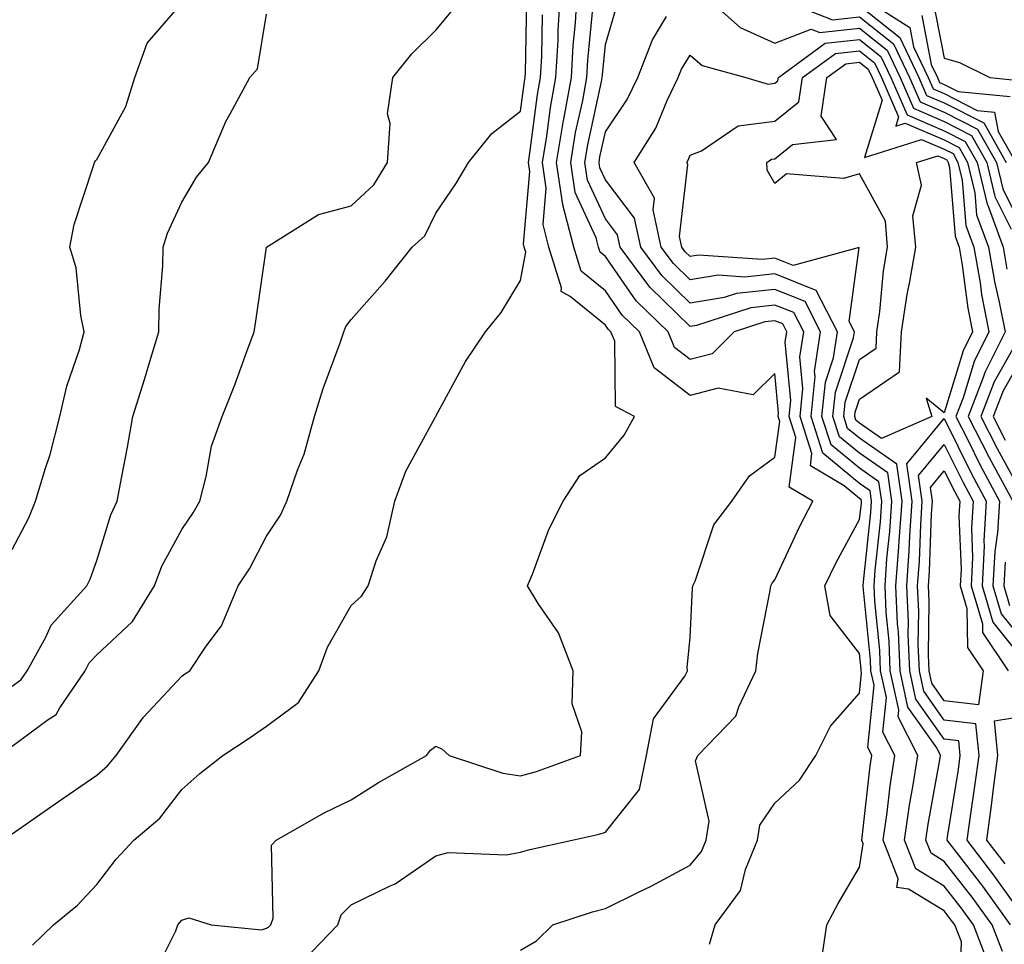
# Model space of a CAD drawing. Units: inches. Extents: x 1018643 to 1021283, y 7242458 to 7245098.
# Drawn here: x 1019119 to 1019235, y 7243340 to 7243449 of the extents above; entities that cross this region are included whole.
import ezdxf

# ---------------------------------------------------------------- set-up
doc = ezdxf.new("R2010")
doc.units = ezdxf.units.IN
doc.header["$MEASUREMENT"] = 0
doc.layers.add('Contour_10187242', color=7, linetype='Continuous', true_color=0xa22877)

msp = doc.modelspace()

# ---------------------------------------------------------------- linework, layer by layer
at = {"layer": 'Contour_10187242'}
for points in [[(1019118.05, 7243352.66, 2961), (1019120.51, 7243354.38, 2961), (1019123.49, 7243356.48, 2961), (1019128.05, 7243359.59, 2961), (1019129.3, 7243360.67, 2961), (1019130.31, 7243361.92, 2961), (1019133.53, 7243366.44, 2961), (1019138.05, 7243371.29, 2961), (1019138.43, 7243371.54, 2961), (1019139, 7243371.92, 2961), (1019140.95, 7243374.82, 2961), (1019142.75, 7243377.22, 2961), (1019144.73, 7243381.92, 2961), (1019146.04, 7243383.93, 2961), (1019148.05, 7243387.8, 2961), (1019149.7, 7243390.27, 2961), (1019150.44, 7243391.92, 2961), (1019151.7, 7243395.57, 2961), (1019152.5, 7243397.47, 2961), (1019153.71, 7243401.92, 2961), (1019154.74, 7243405.23, 2961), (1019156.74, 7243410.61, 2961), (1019157.19, 7243411.92, 2961), (1019157.42, 7243412.55, 2961), (1019158.05, 7243413.38, 2961), (1019162.07, 7243417.9, 2961), (1019165.26, 7243421.92, 2961), (1019166.73, 7243423.24, 2961), (1019168.05, 7243425.93, 2961), (1019170.46, 7243429.51, 2961), (1019171.91, 7243431.92, 2961), (1019174.63, 7243435.34, 2961), (1019178.05, 7243437.96, 2961), (1019178.5, 7243441.47, 2961), (1019178.59, 7243441.92, 2961), (1019178.62, 7243442.49, 2961), (1019178.77, 7243451.2, 2961)], [(1019134.49, 7243335.48, 2959), (1019137.34, 7243341.21, 2959), (1019137.59, 7243341.92, 2959), (1019137.8, 7243342.17, 2959), (1019138.05, 7243342.46, 2959), (1019138.89, 7243342.76, 2959), (1019141.53, 7243341.92, 2959), (1019147.47, 7243341.34, 2959), (1019148.05, 7243341.51, 2959), (1019148.31, 7243341.66, 2959), (1019148.58, 7243341.92, 2959), (1019148.83, 7243342.7, 2959), (1019148.63, 7243351.34, 2959), (1019149.19, 7243351.92, 2959), (1019154.85, 7243355.12, 2959), (1019158.05, 7243356.67, 2959), (1019161.26, 7243358.71, 2959), (1019166.93, 7243361.92, 2959), (1019167.43, 7243362.54, 2959), (1019168.05, 7243363.01, 2959), (1019168.79, 7243362.66, 2959), (1019169.62, 7243361.92, 2959), (1019175.96, 7243359.83, 2959), (1019178.05, 7243359.5, 2959), (1019179.94, 7243360.03, 2959), (1019185.1, 7243361.92, 2959), (1019185.26, 7243364.71, 2959), (1019184.14, 7243368.01, 2959), (1019184.25, 7243371.92, 2959), (1019182.52, 7243376.39, 2959), (1019180.12, 7243379.85, 2959), (1019178.87, 7243381.92, 2959), (1019179.46, 7243383.33, 2959), (1019181.38, 7243388.59, 2959), (1019183.05, 7243391.92, 2959), (1019185.03, 7243394.94, 2959), (1019188.05, 7243397.05, 2959), (1019190.25, 7243399.72, 2959), (1019191.47, 7243401.92, 2959), (1019189.23, 7243403.1, 2959), (1019189.15, 7243410.82, 2959), (1019188.71, 7243411.92, 2959), (1019188.37, 7243412.24, 2959), (1019188.05, 7243412.71, 2959), (1019183.88, 7243416.09, 2959), (1019182.82, 7243416.69, 2959), (1019182.88, 7243417.09, 2959), (1019181.39, 7243421.92, 2959), (1019180.71, 7243424.58, 2959), (1019181.08, 7243428.89, 2959), (1019180.64, 7243431.92, 2959), (1019181.15, 7243435.02, 2959), (1019181.59, 7243438.38, 2959), (1019182.22, 7243441.92, 2959), (1019182.47, 7243446.34, 2959), (1019182.49, 7243447.48, 2959), (1019182.77, 7243451.92, 2959)], [(1019152.33, 7243337.64, 2958), (1019156.49, 7243341.92, 2958), (1019156.87, 7243343.1, 2958), (1019158.05, 7243344.29, 2958), (1019162.65, 7243346.52, 2958), (1019163.23, 7243346.74, 2958), (1019168.05, 7243350.05, 2958), (1019169.5, 7243350.47, 2958), (1019176.33, 7243350.2, 2958), (1019178.05, 7243350.49, 2958), (1019179.15, 7243350.82, 2958), (1019184.12, 7243351.92, 2958), (1019187.33, 7243352.64, 2958), (1019188.05, 7243352.87, 2958), (1019192.09, 7243357.88, 2958), (1019192.89, 7243361.92, 2958), (1019193.73, 7243366.24, 2958), (1019197.42, 7243371.29, 2958), (1019197.74, 7243371.92, 2958), (1019197.71, 7243372.26, 2958), (1019198.05, 7243375.84, 2958), (1019198.32, 7243381.65, 2958), (1019198.36, 7243381.92, 2958), (1019198.63, 7243382.5, 2958), (1019200.84, 7243389.13, 2958), (1019202.98, 7243391.92, 2958), (1019205.04, 7243394.93, 2958), (1019208.05, 7243397.14, 2958), (1019208.63, 7243401.34, 2958), (1019208.44, 7243401.92, 2958), (1019208.49, 7243402.36, 2958), (1019208.05, 7243407.01, 2958), (1019205.5, 7243404.47, 2958), (1019201.38, 7243405.25, 2958), (1019198.05, 7243404.41, 2958), (1019193.79, 7243407.66, 2958), (1019192.08, 7243411.92, 2958), (1019190.03, 7243413.9, 2958), (1019188.05, 7243416.75, 2958), (1019185.2, 7243419.07, 2958), (1019184.32, 7243421.92, 2958), (1019183.03, 7243426.9, 2958), (1019183.03, 7243426.94, 2958), (1019182.3, 7243431.92, 2958), (1019183.12, 7243436.85, 2958), (1019183.16, 7243437.03, 2958), (1019184.04, 7243441.92, 2958), (1019184.25, 7243445.72, 2958), (1019184.51, 7243448.38, 2958), (1019184.73, 7243451.92, 2958)], [(1019199.41, 7243451.92, 2955), (1019203.95, 7243447.82, 2955), (1019208.05, 7243445.97, 2955), (1019212.33, 7243447.64, 2955), (1019213.37, 7243447.24, 2955), (1019218.05, 7243447.75, 2955), (1019221.3, 7243445.17, 2955), (1019222.84, 7243441.92, 2955), (1019224.43, 7243438.3, 2955), (1019228.05, 7243436.74, 2955), (1019231.24, 7243435.11, 2955), (1019233.06, 7243431.92, 2955), (1019234.03, 7243427.9, 2955), (1019235.94, 7243424.03, 2955)], [(1019118.05, 7243386.21, 2964), (1019120, 7243389.97, 2964), (1019120.8, 7243391.92, 2964), (1019121.96, 7243395.83, 2964), (1019122.52, 7243397.45, 2964), (1019123.65, 7243401.92, 2964), (1019124.48, 7243405.49, 2964), (1019125.97, 7243409.84, 2964), (1019126.55, 7243411.92, 2964), (1019126.13, 7243413.84, 2964), (1019125.59, 7243419.46, 2964), (1019124.85, 7243421.92, 2964), (1019125.37, 7243424.6, 2964), (1019127.64, 7243431.51, 2964), (1019127.74, 7243431.92, 2964), (1019127.87, 7243432.1, 2964), (1019128.05, 7243432.27, 2964), (1019131.45, 7243438.52, 2964), (1019132.51, 7243441.92, 2964), (1019133.99, 7243445.98, 2964), (1019138.05, 7243450.73, 2964)], [(1019178.05, 7243338.94, 2957), (1019179.93, 7243340.04, 2957), (1019181.84, 7243341.92, 2957), (1019186.53, 7243343.44, 2957), (1019188.05, 7243343.83, 2957), (1019191.87, 7243345.74, 2957), (1019193.47, 7243346.5, 2957), (1019198.05, 7243348.95, 2957), (1019199.39, 7243350.58, 2957), (1019199.93, 7243351.92, 2957), (1019200.29, 7243354.16, 2957), (1019198.69, 7243361.28, 2957), (1019198.97, 7243361.92, 2957), (1019203.44, 7243366.53, 2957), (1019203.78, 7243367.65, 2957), (1019205.81, 7243371.92, 2957), (1019206.04, 7243373.93, 2957), (1019207.5, 7243381.37, 2957), (1019207.57, 7243381.92, 2957), (1019207.73, 7243382.24, 2957), (1019208.05, 7243382.64, 2957), (1019210.99, 7243388.98, 2957), (1019212.54, 7243391.92, 2957), (1019209.73, 7243393.6, 2957), (1019210.53, 7243399.44, 2957), (1019209.73, 7243401.92, 2957), (1019209.92, 7243403.8, 2957), (1019209.27, 7243410.7, 2957), (1019209.46, 7243411.92, 2957), (1019208.99, 7243412.86, 2957), (1019208.05, 7243413.22, 2957), (1019206.88, 7243413.09, 2957), (1019203.26, 7243411.92, 2957), (1019200.66, 7243409.31, 2957), (1019198.05, 7243408.65, 2957), (1019196.19, 7243410.06, 2957), (1019195.45, 7243411.92, 2957), (1019191.7, 7243415.57, 2957), (1019188.05, 7243420.81, 2957), (1019187.43, 7243421.3, 2957), (1019187.24, 7243421.92, 2957), (1019186.97, 7243423, 2957), (1019184.5, 7243428.37, 2957), (1019183.97, 7243431.92, 2957), (1019184.54, 7243435.43, 2957), (1019185.37, 7243439.24, 2957), (1019185.86, 7243441.92, 2957), (1019185.98, 7243443.99, 2957), (1019186.62, 7243450.49, 2957)], [(1019200.35, 7243339.62, 2956), (1019200.99, 7243341.92, 2956), (1019204.01, 7243345.96, 2956), (1019204.58, 7243348.45, 2956), (1019205.99, 7243351.92, 2956), (1019206.27, 7243353.7, 2956), (1019208.05, 7243356.28, 2956), (1019210.96, 7243359.01, 2956), (1019212.89, 7243361.92, 2956), (1019214.62, 7243365.35, 2956), (1019218.05, 7243369.28, 2956), (1019218.29, 7243371.68, 2956), (1019218.25, 7243371.92, 2956), (1019218.24, 7243372.11, 2956), (1019218.05, 7243373.93, 2956), (1019214.57, 7243378.44, 2956), (1019213.93, 7243381.92, 2956), (1019215.28, 7243384.69, 2956), (1019218.05, 7243389.76, 2956), (1019218.26, 7243391.71, 2956), (1019218.26, 7243391.92, 2956), (1019218.25, 7243392.12, 2956), (1019218.05, 7243392.24, 2956), (1019216.23, 7243393.74, 2956), (1019212.24, 7243396.11, 2956), (1019212.43, 7243397.54, 2956), (1019211.03, 7243401.92, 2956), (1019211.35, 7243405.22, 2956), (1019211, 7243408.97, 2956), (1019211.46, 7243411.92, 2956), (1019210.31, 7243414.18, 2956), (1019208.05, 7243415.07, 2956), (1019205.21, 7243414.76, 2956), (1019198.8, 7243412.67, 2956), (1019198.05, 7243412.55, 2956), (1019193.31, 7243417.18, 2956), (1019189.81, 7243421.92, 2956), (1019189.49, 7243423.36, 2956), (1019188.05, 7243425.25, 2956), (1019185.94, 7243429.81, 2956), (1019185.64, 7243431.92, 2956), (1019185.98, 7243433.99, 2956), (1019187.6, 7243441.47, 2956), (1019187.68, 7243441.92, 2956), (1019187.7, 7243442.27, 2956), (1019188.05, 7243445.82, 2956), (1019189.43, 7243450.54, 2956)], [(1019208.9, 7243451.07, 2956), (1019214.87, 7243448.74, 2956), (1019218.05, 7243449.09, 2956), (1019222.04, 7243445.91, 2956), (1019223.94, 7243441.92, 2956), (1019225.19, 7243439.06, 2956), (1019228.05, 7243437.84, 2956), (1019231.98, 7243435.85, 2956), (1019234.2, 7243431.92, 2956), (1019234.94, 7243428.81, 2956), (1019238.05, 7243422.55, 2956)], [(1019218.05, 7243450.43, 2957), (1019222.8, 7243446.67, 2957), (1019225.04, 7243441.92, 2957), (1019225.96, 7243439.83, 2957), (1019228.05, 7243438.93, 2957), (1019232.7, 7243436.57, 2957), (1019235.34, 7243431.92, 2957)], [(1019218.81, 7243451.16, 2958), (1019223.97, 7243447.84, 2958), (1019224.42, 7243445.55, 2958), (1019226.15, 7243441.92, 2958), (1019226.72, 7243440.59, 2958), (1019228.05, 7243440.03, 2958), (1019231.91, 7243438.06, 2958), (1019233.99, 7243437.86, 2958), (1019234.41, 7243435.56, 2958), (1019236.48, 7243431.92, 2958)], [(1019226.79, 7243450.66, 2960), (1019228.05, 7243444.21, 2960), (1019229.85, 7243443.72, 2960), (1019233.42, 7243441.92, 2960), (1019237.64, 7243441.51, 2960)], [(1019118.05, 7243363.02, 2962), (1019122.29, 7243366.16, 2962), (1019123.23, 7243366.74, 2962), (1019123.66, 7243367.53, 2962), (1019126.64, 7243371.92, 2962), (1019127.14, 7243372.83, 2962), (1019128.05, 7243373.8, 2962), (1019132.24, 7243377.73, 2962), (1019134.82, 7243381.92, 2962), (1019135.71, 7243384.26, 2962), (1019138.05, 7243388.57, 2962), (1019139.41, 7243390.56, 2962), (1019140.17, 7243391.92, 2962), (1019140.95, 7243394.82, 2962), (1019141.55, 7243398.42, 2962), (1019142.81, 7243401.92, 2962), (1019144.31, 7243405.66, 2962), (1019145.74, 7243409.61, 2962), (1019146.61, 7243411.92, 2962), (1019146.78, 7243413.19, 2962), (1019148.05, 7243421.9, 2962), (1019148.05, 7243421.92, 2962), (1019154.2, 7243425.77, 2962), (1019158.05, 7243426.8, 2962), (1019160.72, 7243429.25, 2962), (1019162.33, 7243431.92, 2962), (1019162.64, 7243436.51, 2962), (1019162.32, 7243437.65, 2962), (1019162.95, 7243441.92, 2962), (1019165.22, 7243444.75, 2962), (1019168.05, 7243447.53, 2962), (1019170.05, 7243449.92, 2962)], [(1019118.05, 7243370.09, 2963), (1019119.1, 7243370.87, 2963), (1019119.82, 7243371.92, 2963), (1019122.01, 7243375.88, 2963), (1019122.66, 7243377.31, 2963), (1019126.85, 7243381.92, 2963), (1019127.24, 7243382.73, 2963), (1019128.05, 7243384.94, 2963), (1019129.67, 7243390.3, 2963), (1019130.45, 7243391.92, 2963), (1019130.97, 7243394.84, 2963), (1019131.67, 7243398.3, 2963), (1019132.28, 7243401.92, 2963), (1019133.67, 7243406.3, 2963), (1019134.17, 7243408.04, 2963), (1019135.35, 7243411.92, 2963), (1019135.37, 7243414.6, 2963), (1019135.84, 7243419.71, 2963), (1019135.86, 7243421.92, 2963), (1019136.39, 7243423.58, 2963), (1019138.05, 7243427.22, 2963), (1019139.78, 7243430.19, 2963), (1019141.22, 7243431.92, 2963), (1019143.24, 7243436.73, 2963), (1019143.78, 7243437.65, 2963), (1019146.09, 7243441.92, 2963), (1019147.01, 7243442.96, 2963), (1019148.05, 7243449.4, 2963)], [(1019120.45, 7243339.52, 2960), (1019122.92, 7243341.92, 2960), (1019125.74, 7243344.23, 2960), (1019128.05, 7243346.68, 2960), (1019130.31, 7243349.66, 2960), (1019132.38, 7243351.92, 2960), (1019135.45, 7243354.52, 2960), (1019138.05, 7243357.89, 2960), (1019140.2, 7243359.77, 2960), (1019142.89, 7243361.92, 2960), (1019146, 7243363.97, 2960), (1019148.05, 7243365.36, 2960), (1019151.82, 7243368.15, 2960), (1019154.23, 7243371.92, 2960), (1019155.26, 7243374.71, 2960), (1019158.05, 7243379.61, 2960), (1019159.27, 7243380.7, 2960), (1019160.05, 7243381.92, 2960), (1019161, 7243384.87, 2960), (1019162.27, 7243387.7, 2960), (1019163.2, 7243391.92, 2960), (1019164.5, 7243395.47, 2960), (1019168.01, 7243401.88, 2960), (1019168.03, 7243401.92, 2960), (1019168.04, 7243401.93, 2960), (1019168.05, 7243401.96, 2960), (1019171.56, 7243408.41, 2960), (1019173.91, 7243411.92, 2960), (1019175.77, 7243414.2, 2960), (1019178.05, 7243417.98, 2960), (1019178.66, 7243421.31, 2960), (1019178.47, 7243421.92, 2960), (1019178.38, 7243422.25, 2960), (1019179.12, 7243430.85, 2960), (1019178.97, 7243431.92, 2960), (1019179.15, 7243433.02, 2960), (1019180.04, 7243439.93, 2960), (1019180.4, 7243441.92, 2960), (1019180.54, 7243444.41, 2960), (1019180.63, 7243449.34, 2960)], [(1019213.51, 7243337.38, 2955), (1019214.19, 7243341.92, 2955), (1019215.53, 7243344.44, 2955), (1019218.05, 7243348.74, 2955), (1019218.49, 7243351.48, 2955), (1019218.32, 7243351.92, 2955), (1019218.36, 7243352.23, 2955), (1019219.3, 7243360.67, 2955), (1019219.5, 7243361.92, 2955), (1019219.01, 7243362.88, 2955), (1019219.76, 7243370.21, 2955), (1019219.39, 7243371.92, 2955), (1019219.33, 7243373.2, 2955), (1019218.5, 7243381.47, 2955), (1019218.48, 7243381.92, 2955), (1019218.52, 7243382.39, 2955), (1019219.38, 7243390.59, 2955), (1019219.47, 7243391.92, 2955), (1019219.29, 7243393.16, 2955), (1019218.05, 7243394.02, 2955), (1019213.71, 7243397.58, 2955), (1019212.32, 7243401.92, 2955), (1019212.79, 7243406.66, 2955), (1019212.74, 7243407.23, 2955), (1019213.45, 7243411.92, 2955), (1019211.62, 7243415.49, 2955), (1019208.05, 7243416.92, 2955), (1019203.54, 7243416.43, 2955), (1019202.08, 7243415.95, 2955), (1019198.05, 7243415.3, 2955), (1019194.7, 7243418.57, 2955), (1019192.22, 7243421.92, 2955), (1019191.47, 7243425.34, 2955), (1019188.05, 7243429.86, 2955), (1019187.4, 7243431.27, 2955), (1019187.3, 7243431.92, 2955), (1019187.41, 7243432.56, 2955), (1019188.05, 7243435.52, 2955), (1019190.62, 7243439.35, 2955), (1019191.87, 7243441.92, 2955), (1019193.6, 7243446.37, 2955), (1019195.28, 7243449.15, 2955)], [(1019225.38, 7243449.25, 2959), (1019226.51, 7243443.46, 2959), (1019227.24, 7243441.92, 2959), (1019227.48, 7243441.35, 2959), (1019228.05, 7243441.12, 2959), (1019229.68, 7243440.29, 2959), (1019235.81, 7243439.68, 2959)], [(1019229.87, 7243333.74, 2954), (1019230.06, 7243339.91, 2954), (1019229.28, 7243341.92, 2954), (1019228.76, 7243342.63, 2954), (1019228.05, 7243343.56, 2954), (1019223.84, 7243346.13, 2954), (1019222.44, 7243346.31, 2954), (1019222.61, 7243347.36, 2954), (1019220.84, 7243351.92, 2954), (1019221.3, 7243355.17, 2954), (1019221.65, 7243358.32, 2954), (1019222.2, 7243361.92, 2954), (1019220.79, 7243364.66, 2954), (1019221.21, 7243368.76, 2954), (1019220.53, 7243371.92, 2954), (1019220.43, 7243374.3, 2954), (1019219.85, 7243380.12, 2954), (1019219.76, 7243381.92, 2954), (1019219.9, 7243383.77, 2954), (1019220.5, 7243389.47, 2954), (1019220.67, 7243391.92, 2954), (1019220.34, 7243394.21, 2954), (1019218.05, 7243395.81, 2954), (1019214.69, 7243398.56, 2954), (1019213.61, 7243401.92, 2954), (1019214.01, 7243405.96, 2954), (1019214.98, 7243408.85, 2954), (1019215.45, 7243411.92, 2954), (1019212.94, 7243416.81, 2954), (1019208.05, 7243418.77, 2954), (1019204.51, 7243418.38, 2954), (1019201.38, 7243418.59, 2954), (1019198.05, 7243418.05, 2954), (1019196.1, 7243419.97, 2954), (1019194.64, 7243421.92, 2954), (1019193.67, 7243426.3, 2954), (1019193.84, 7243427.71, 2954), (1019191.46, 7243431.92, 2954), (1019194, 7243435.97, 2954), (1019195.35, 7243439.22, 2954), (1019196.65, 7243441.92, 2954), (1019197.04, 7243442.93, 2954), (1019198.05, 7243444.58, 2954), (1019199.48, 7243443.35, 2954), (1019204.63, 7243441.92, 2954), (1019207.28, 7243441.15, 2954), (1019208.05, 7243441.25, 2954), (1019208.42, 7243441.55, 2954), (1019208.48, 7243441.92, 2954), (1019214, 7243445.97, 2954), (1019218.05, 7243446.41, 2954), (1019220.56, 7243444.43, 2954), (1019221.74, 7243441.92, 2954), (1019223.67, 7243437.54, 2954), (1019228.05, 7243435.65, 2954), (1019230.52, 7243434.39, 2954), (1019231.93, 7243431.92, 2954), (1019233.11, 7243426.98, 2954), (1019233.23, 7243426.74, 2954), (1019234.98, 7243421.92, 2954), (1019235.44, 7243419.31, 2954)], [(1019233.31, 7243337.18, 2953), (1019231.48, 7243341.92, 2953), (1019230.04, 7243343.91, 2953), (1019228.05, 7243346.48, 2953), (1019224.67, 7243348.54, 2953), (1019223.36, 7243351.92, 2953), (1019223.94, 7243356.03, 2953), (1019224.34, 7243358.21, 2953), (1019224.91, 7243361.92, 2953), (1019222.59, 7243366.46, 2953), (1019222.68, 7243367.29, 2953), (1019221.67, 7243371.92, 2953), (1019221.54, 7243375.41, 2953), (1019221.19, 7243378.78, 2953), (1019221.05, 7243381.92, 2953), (1019221.28, 7243385.15, 2953), (1019221.61, 7243388.36, 2953), (1019221.86, 7243391.92, 2953), (1019221.39, 7243395.26, 2953), (1019218.05, 7243397.58, 2953), (1019215.67, 7243399.54, 2953), (1019214.9, 7243401.92, 2953), (1019215.19, 7243404.78, 2953), (1019217.34, 7243411.21, 2953), (1019217.44, 7243411.92, 2953), (1019216.82, 7243413.15, 2953), (1019218.02, 7243421.89, 2953), (1019210.23, 7243419.74, 2953), (1019208.05, 7243420.61, 2953), (1019206.58, 7243420.45, 2953), (1019199.02, 7243420.95, 2953), (1019198.05, 7243420.81, 2953), (1019197.48, 7243421.35, 2953), (1019197.06, 7243421.92, 2953), (1019196.79, 7243423.18, 2953), (1019197.8, 7243431.67, 2953), (1019197.65, 7243431.92, 2953), (1019197.81, 7243432.16, 2953), (1019198.05, 7243432.75, 2953), (1019199.4, 7243433.27, 2953), (1019203.73, 7243436.24, 2953), (1019208.05, 7243436.8, 2953), (1019210.9, 7243439.07, 2953), (1019211.32, 7243441.92, 2953), (1019215.21, 7243444.76, 2953), (1019218.05, 7243445.07, 2953), (1019219.81, 7243443.68, 2953), (1019220.65, 7243441.92, 2953), (1019222.66, 7243437.31, 2953), (1019222.31, 7243436.18, 2953), (1019223.44, 7243436.53, 2953), (1019228.05, 7243434.56, 2953), (1019229.8, 7243433.67, 2953), (1019230.79, 7243431.92, 2953), (1019231.65, 7243428.32, 2953), (1019231.86, 7243425.73, 2953), (1019233.25, 7243421.92, 2953), (1019233.97, 7243417.84, 2953), (1019234.54, 7243415.43, 2953), (1019235.23, 7243411.92, 2953), (1019232.84, 7243407.13, 2953), (1019232.65, 7243406.52, 2953), (1019230.88, 7243401.92, 2953), (1019233.29, 7243397.16, 2953), (1019233.9, 7243396.07, 2953), (1019236.14, 7243391.92, 2953)], [(1019234.91, 7243338.78, 2952), (1019233.68, 7243341.92, 2952), (1019231.32, 7243345.19, 2952), (1019228.05, 7243349.4, 2952), (1019226.49, 7243350.36, 2952), (1019225.88, 7243351.92, 2952), (1019226.15, 7243353.82, 2952), (1019227.53, 7243361.4, 2952), (1019227.61, 7243361.92, 2952), (1019227.16, 7243362.81, 2952), (1019223.75, 7243367.62, 2952), (1019222.83, 7243371.92, 2952), (1019222.63, 7243376.5, 2952), (1019222.54, 7243377.43, 2952), (1019222.33, 7243381.92, 2952), (1019222.67, 7243386.54, 2952), (1019222.74, 7243387.23, 2952), (1019223.06, 7243391.92, 2952), (1019222.43, 7243396.3, 2952), (1019218.05, 7243399.36, 2952), (1019216.64, 7243400.51, 2952), (1019216.19, 7243401.92, 2952), (1019216.36, 7243403.61, 2952), (1019218.05, 7243408.65, 2952), (1019219.99, 7243409.98, 2952), (1019220.08, 7243411.92, 2952), (1019220.44, 7243414.31, 2952), (1019220.87, 7243419.1, 2952), (1019221.36, 7243421.92, 2952), (1019221.09, 7243424.96, 2952), (1019218.05, 7243430.55, 2952), (1019216.15, 7243430.02, 2952), (1019209.42, 7243430.55, 2952), (1019208.05, 7243429.42, 2952), (1019207.13, 7243431, 2952), (1019207.11, 7243431.92, 2952), (1019207.67, 7243432.3, 2952), (1019208.05, 7243432.35, 2952), (1019210.15, 7243434.02, 2952), (1019215.34, 7243434.63, 2952), (1019213.5, 7243437.37, 2952), (1019214.17, 7243441.92, 2952), (1019216.41, 7243443.56, 2952), (1019218.05, 7243443.74, 2952), (1019219.07, 7243442.94, 2952), (1019219.54, 7243441.92, 2952), (1019220.71, 7243439.26, 2952), (1019218.63, 7243432.5, 2952), (1019225.35, 7243434.62, 2952), (1019228.05, 7243433.46, 2952), (1019229.08, 7243432.95, 2952), (1019229.65, 7243431.92, 2952), (1019230.16, 7243429.81, 2952), (1019230.6, 7243424.47, 2952), (1019231.52, 7243421.92, 2952), (1019232.27, 7243417.7, 2952), (1019232.45, 7243416.32, 2952), (1019233.31, 7243411.92, 2952), (1019231.56, 7243408.41, 2952), (1019230.26, 7243404.13, 2952), (1019229.41, 7243401.92, 2952), (1019230.81, 7243399.16, 2952), (1019232.29, 7243396.16, 2952), (1019234.57, 7243391.92, 2952), (1019234.34, 7243388.21, 2952), (1019234, 7243385.97, 2952), (1019233.79, 7243381.92, 2952), (1019234.76, 7243378.63, 2952), (1019238.05, 7243374.52, 2952)], [(1019236.24, 7243410.11, 2954), (1019233.94, 7243406.03, 2954), (1019232.36, 7243401.92, 2954), (1019234.27, 7243398.14, 2954), (1019237.28, 7243392.69, 2954)], [(1019238.05, 7243410.36, 2955), (1019235, 7243404.97, 2955), (1019233.83, 7243401.92, 2955), (1019235.25, 7243399.12, 2955)], [(1019235.88, 7243341.92, 2951), (1019232.6, 7243346.47, 2951), (1019229.47, 7243350.5, 2951), (1019228.37, 7243351.92, 2951), (1019228.43, 7243352.3, 2951), (1019229.71, 7243360.26, 2951), (1019229.92, 7243361.92, 2951), (1019229.75, 7243363.62, 2951), (1019228.05, 7243363.82, 2951), (1019224.69, 7243368.56, 2951), (1019223.97, 7243371.92, 2951), (1019223.79, 7243376.18, 2951), (1019223.81, 7243377.68, 2951), (1019223.62, 7243381.92, 2951), (1019223.91, 7243386.06, 2951), (1019223.98, 7243387.85, 2951), (1019224.25, 7243391.92, 2951), (1019223.63, 7243396.34, 2951), (1019228.05, 7243401.69, 2951), (1019231.27, 7243395.14, 2951), (1019233, 7243391.92, 2951), (1019232.72, 7243387.25, 2951), (1019232.75, 7243386.62, 2951), (1019232.5, 7243381.92, 2951), (1019233.76, 7243377.63, 2951), (1019238.05, 7243372.28, 2951)], [(1019238.05, 7243341.96, 2950), (1019233.91, 7243347.78, 2950), (1019230.73, 7243351.92, 2950), (1019231.16, 7243355.03, 2950), (1019231.67, 7243358.3, 2950), (1019232.15, 7243361.92, 2950), (1019231.77, 7243365.64, 2950), (1019228.05, 7243366.09, 2950), (1019225.63, 7243369.5, 2950), (1019225.11, 7243371.92, 2950), (1019224.98, 7243374.99, 2950), (1019225.03, 7243378.9, 2950), (1019224.9, 7243381.92, 2950), (1019225.11, 7243384.86, 2950), (1019225.27, 7243389.14, 2950), (1019225.45, 7243391.92, 2950), (1019225.02, 7243394.95, 2950), (1019228.05, 7243398.6, 2950), (1019230.26, 7243394.13, 2950), (1019231.44, 7243391.92, 2950), (1019231.24, 7243388.73, 2950), (1019231.39, 7243385.26, 2950), (1019231.21, 7243381.92, 2950), (1019232.54, 7243377.43, 2950), (1019232.56, 7243376.43, 2950), (1019235.59, 7243371.92, 2950)], [(1019235.23, 7243384.74, 2953), (1019235.08, 7243381.92, 2953), (1019235.76, 7243379.63, 2953)], [(1019235.25, 7243349.12, 2949), (1019233.08, 7243351.92, 2949), (1019233.67, 7243356.3, 2949), (1019233.83, 7243357.7, 2949), (1019234.38, 7243361.92, 2949), (1019233.96, 7243366.01, 2949), (1019238.05, 7243366.65, 2949)]]:
    msp.add_polyline3d(points, dxfattribs=at)
for points in [[(1019218.05, 7243401.14, 2951), (1019217.62, 7243401.49, 2951), (1019217.48, 7243401.92, 2951), (1019217.53, 7243402.44, 2951), (1019218.05, 7243403.98, 2951), (1019222.77, 7243407.2, 2951), (1019222.99, 7243411.92, 2951), (1019223.65, 7243416.32, 2951), (1019224, 7243417.87, 2951), (1019224.69, 7243421.92, 2951), (1019224.35, 7243425.62, 2951), (1019225.37, 7243429.24, 2951), (1019224.78, 7243431.92, 2951), (1019227.27, 7243432.7, 2951), (1019228.05, 7243432.37, 2951), (1019228.34, 7243432.21, 2951), (1019228.52, 7243431.92, 2951), (1019228.67, 7243431.3, 2951), (1019229.33, 7243423.2, 2951), (1019229.79, 7243421.92, 2951), (1019230.17, 7243419.8, 2951), (1019230.84, 7243414.71, 2951), (1019231.39, 7243411.92, 2951), (1019230.28, 7243409.69, 2951), (1019228.05, 7243402.34, 2951), (1019225.89, 7243404.08, 2951), (1019226.57, 7243401.92, 2951), (1019220.63, 7243399.34, 2951)], [(1019228.05, 7243368.37, 2949), (1019226.58, 7243370.45, 2949), (1019226.25, 7243371.92, 2949), (1019226.17, 7243373.8, 2949), (1019226.26, 7243380.13, 2949), (1019226.17, 7243381.92, 2949), (1019226.3, 7243383.67, 2949), (1019226.55, 7243390.42, 2949), (1019226.64, 7243391.92, 2949), (1019226.42, 7243393.55, 2949), (1019228.05, 7243395.52, 2949), (1019229.24, 7243393.11, 2949), (1019229.88, 7243391.92, 2949), (1019229.78, 7243390.19, 2949), (1019230.03, 7243383.9, 2949), (1019229.92, 7243381.92, 2949), (1019230.72, 7243379.25, 2949), (1019230.8, 7243374.67, 2949), (1019232.65, 7243371.92, 2949), (1019232.1, 7243367.87, 2949)]]:
    msp.add_polyline3d(points, close=True, dxfattribs=at)

doc.saveas('drawing.dxf')
